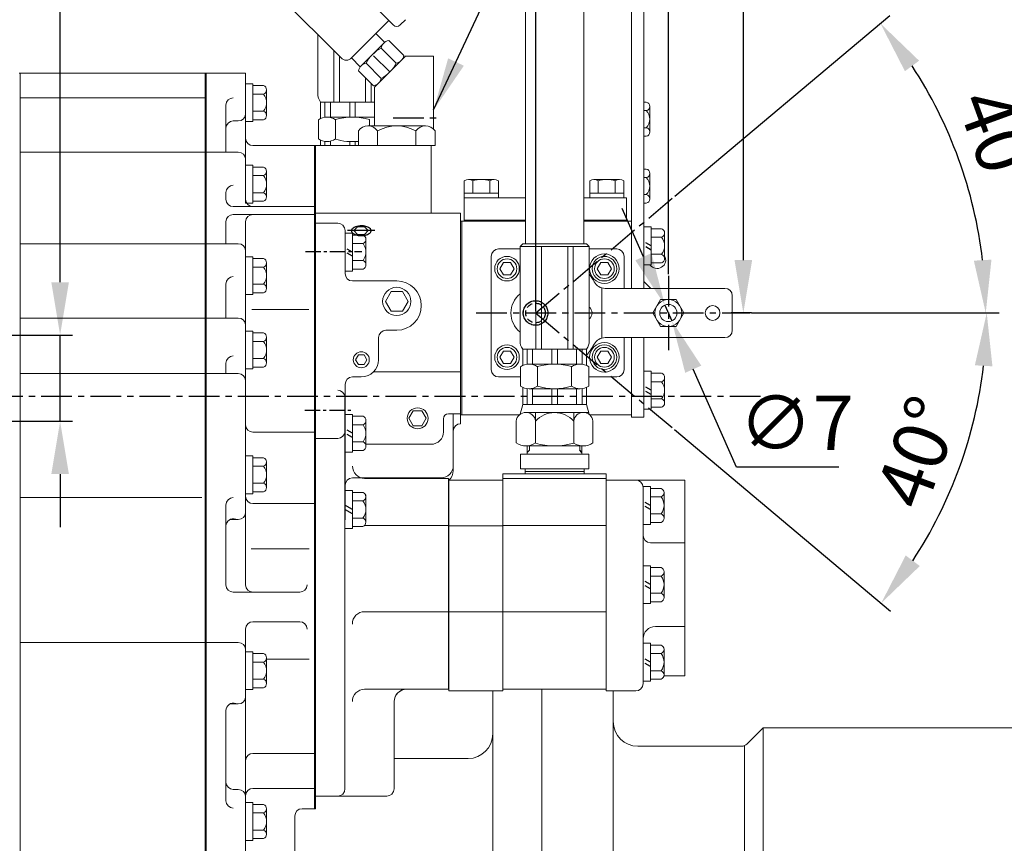
# Model space of a CAD drawing. Extents: x 10192 to 13869, y -137 to 2506.
# Drawn here: x 11944 to 12344, y 880 to 1215 of the extents above; entities that cross this region are included whole.
import ezdxf

# ---------------------------------------------------------------- set-up
doc = ezdxf.new("R2010")
doc.units = 0
doc.header["$LTSCALE"] = 10
doc.header["$MEASUREMENT"] = 0
doc.linetypes.add('CENTER', pattern=[2, 1.25, -0.25, 0.25, -0.25])
doc.linetypes.add('HIDDEN', pattern=[0.375, 0.25, -0.125])
doc.layers.get('0').update_dxf_attribs({"linetype": 'CONTINUOUS', "lineweight": 20})
doc.layers.get('DEFPOINTS').update_dxf_attribs({"linetype": 'CONTINUOUS'})
for name, color, linetype in [('1', 1, 'CENTER'), ('3', 3, 'HIDDEN'), ('4', 4, 'CONTINUOUS'), ('DIM', 6, 'CONTINUOUS')]:
    doc.layers.add(name, color=color, linetype=linetype)
doc.styles.add('GHS', font='romans', dxfattribs={"bigfont": 'ghs'})
doc.dimstyles.new('A1', dxfattribs={"dimtxt": 5, "dimasz": 3.5, "dimexe": 2, "dimexo": 0.7, "dimgap": 2, "dimtad": 1, "dimtoh": 1, "dimdsep": 46, "dimtxsty": 'Standard', "dimcen": 0, "dimclrd": 2, "dimclre": 2, "dimclrt": 6, "dimaunit": 1, "dimadec": 0, "dimazin": 0, "dimtp": 0.02, "dimtfac": 0.65, "dimtdec": 3, "dimtmove": 0, "dimatfit": 3, "dimfxl": 0, "dimtolj": 1, "dimarcsym": 0})

# ---------------------------------------------------------------- blocks, each defined once
blk = doc.blocks.new('*D36')
at = {"layer": 'DEFPOINTS', "color": 0}
for p in [(12153.73, 1323.01), (12207.56, 1110.59), (12153.73, 1095.54)]:
    blk.add_point(p, dxfattribs=at)
at = {"layer": 'DIM', "color": 2, "lineweight": -2}
for p, q in [((12153.73, 1096.24), (12153.73, 1328.01)), ((12207.56, 1111.29), (12207.56, 1328.01)), ((12132.23, 1323.01), (12110.73, 1323.01)), ((12153.73, 1323.01), (12207.56, 1323.01)), ((12229.06, 1323.01), (12307.1, 1323.01))]:
    blk.add_line(p, q, dxfattribs=at)
at = {"layer": 'DIM', "color": 2}
for points in [[(12132.23, 1326.6), (12132.23, 1319.43), (12153.73, 1323.01)], [(12229.06, 1326.6), (12229.06, 1319.43), (12207.56, 1323.01)]]:
    blk.add_solid(points, dxfattribs=at)
at = {"layer": 'DIM', "color": 6, "insert": (12281.77, 1341.01), "char_height": 22, "attachment_point": 5, "style": 'GHS'}
blk.add_mtext('\\A1;54', dxfattribs=at)
blk = doc.blocks.new('*D37')
at = {"layer": 'DEFPOINTS', "color": 0}
for p in [(12194.63, 1255.46), (12238.06, 1095.46), (12242.03, 1095.46)]:
    blk.add_point(p, dxfattribs=at)
at = {"layer": 'DIM', "color": 2, "lineweight": -2}
for p, q in [((12238.06, 1255.46), (12238.06, 1276.96)), ((12238.06, 1276.96), (12298.49, 1276.96)), ((12195.33, 1255.46), (12243.06, 1255.46)), ((12238.06, 1116.96), (12238.06, 1233.96)), ((12241.33, 1095.46), (12233.06, 1095.46))]:
    blk.add_line(p, q, dxfattribs=at)
at = {"layer": 'DIM', "color": 2}
for points in [[(12234.47, 1233.96), (12241.64, 1233.96), (12238.06, 1255.46)], [(12234.47, 1116.96), (12241.64, 1116.96), (12238.06, 1095.46)]]:
    blk.add_solid(points, dxfattribs=at)
at = {"layer": 'DIM', "color": 6, "insert": (12271.77, 1294.96), "char_height": 22, "attachment_point": 5, "style": 'GHS'}
blk.add_mtext('\\A1;160', dxfattribs=at)
blk = doc.blocks.new('*D38')
at = {"layer": 'DEFPOINTS', "color": 0}
for p in [(11931.56, 1086.46), (11925.49, 1051.46), (11960.22, 1051.46)]:
    blk.add_point(p, dxfattribs=at)
at = {"layer": 'DIM', "color": 2, "lineweight": -2}
for p, q in [((11960.22, 1107.96), (11960.22, 1271.46)), ((11960.22, 1271.46), (12062.14, 1271.46)), ((11932.26, 1086.46), (11965.22, 1086.46)), ((11960.22, 1051.46), (11960.22, 1086.46)), ((11926.19, 1051.46), (11965.22, 1051.46)), ((11960.22, 1029.96), (11960.22, 1008.46))]:
    blk.add_line(p, q, dxfattribs=at)
at = {"layer": 'DIM', "color": 2}
for points in [[(11956.64, 1107.96), (11963.81, 1107.96), (11960.22, 1086.46)], [(11956.64, 1029.96), (11963.81, 1029.96), (11960.22, 1051.46)]]:
    blk.add_solid(points, dxfattribs=at)
at = {"layer": 'DIM', "color": 6, "insert": (12014.68, 1289.46), "char_height": 22, "attachment_point": 5, "style": 'GHS'}
blk.add_mtext('\\A1;35{\\H17.6;±0.1}', dxfattribs=at)
blk = doc.blocks.new('B7')
for p, q in [((-4.41, 5.93), (-4.41, -9.47)), ((-4.41, 5.93), (-1.41, 5.93)), ((-1.41, 5.93), (-1.41, -9.47)), ((2.88, 5.16), (-1.41, 5.16)), ((2.88, 1.69), (-1.41, 1.69)), ((4.09, -6.97), (4.09, 3.43)), ((2.88, -5.23), (-1.41, -5.23)), ((-4.41, -9.47), (-1.41, -9.47)), ((2.88, -8.7), (-1.41, -8.7))]:
    blk.add_line(p, q)
for centre, radius, start, end in [((2.25, 3.43), 1.84, 290.1015, 69.8985), ((-1.47, -1.77), 5.56, 321.4767, 38.5233), ((2.25, -6.97), 1.84, 290.1015, 69.8985)]:
    blk.add_arc(centre, radius, start, end)
at = {"layer": '3'}
for p, q in [((-1.41, -1.77), (-4.41, -0.04)), ((-1.41, -3.5), (-4.41, -1.77))]:
    blk.add_line(p, q, dxfattribs=at)
blk = doc.blocks.new('*D84')
at = {"layer": 'DEFPOINTS', "color": 0}
for p in [(12206.14, 1098.66), (12208.98, 1092.26)]:
    blk.add_point(p, dxfattribs=at)
at = {"layer": 'DIM', "color": 2, "lineweight": -2}
for p, q in [((12197.43, 1118.31), (12188.73, 1137.97)), ((12206.14, 1098.66), (12208.98, 1092.26)), ((12235.3, 1032.83), (12217.69, 1072.6)), ((12276.88, 1032.83), (12235.3, 1032.83))]:
    blk.add_line(p, q, dxfattribs=at)
at = {"layer": 'DIM', "color": 2}
for points in [[(12200.71, 1119.77), (12194.16, 1116.86), (12206.14, 1098.66)], [(12220.96, 1074.05), (12214.41, 1071.15), (12208.98, 1092.26)]]:
    blk.add_solid(points, dxfattribs=at)
at = {"layer": 'DIM', "color": 6, "insert": (12259.59, 1050.83), "char_height": 22, "attachment_point": 5, "style": 'GHS'}
blk.add_mtext('\\A1;∅7', dxfattribs=at)
blk = doc.blocks.new('*D88')
at = {"layer": 'DEFPOINTS', "color": 0}
for p in [(12209.61, 1142.42), (12331.71, 1137.66), (12129.42, 1095.46), (12153.63, 1095.46), (12240.71, 1095.46)]:
    blk.add_point(p, dxfattribs=at)
at = {"layer": 'DIM', "color": 2, "lineweight": -2}
for p, q in [((12210.14, 1142.87), (12297.66, 1216.31)), ((12241.41, 1095.46), (12341.64, 1095.46))]:
    blk.add_line(p, q, dxfattribs=at)
blk.add_arc((12153.63, 1095.46), 183.01, 6.735, 33.265, dxfattribs=at)
at = {"layer": 'DIM', "color": 2}
for points in [[(12303.78, 1193.7), (12309.53, 1197.98), (12293.83, 1213.09)], [(12338.96, 1117.13), (12331.8, 1116.71), (12336.64, 1095.46)]]:
    blk.add_solid(points, dxfattribs=at)
at = {"layer": 'DIM', "color": 6, "insert": (12342.52, 1164.2), "char_height": 22, "attachment_point": 5, "rotation": 290, "style": 'GHS'}
blk.add_mtext('\\A1;40°', dxfattribs=at)
blk = doc.blocks.new('*D89')
at = {"layer": 'DEFPOINTS', "color": 0}
for p in [(12129.42, 1095.46), (12153.58, 1095.46), (12240.71, 1095.46), (12209.56, 1048.49), (12317.53, 1013.12)]:
    blk.add_point(p, dxfattribs=at)
at = {"layer": 'DIM', "color": 2, "lineweight": -2}
for p, q in [((12241.41, 1095.46), (12342.04, 1095.46)), ((12210.09, 1048.04), (12297.95, 974.32))]:
    blk.add_line(p, q, dxfattribs=at)
blk.add_arc((12153.58, 1095.46), 183.46, 326.7184, 353.2816, dxfattribs=at)
at = {"layer": 'DIM', "color": 2}
for points in [[(12332.21, 1074.2), (12339.36, 1073.78), (12337.04, 1095.46)], [(12309.83, 992.64), (12304.08, 996.92), (12294.12, 977.53)]]:
    blk.add_solid(points, dxfattribs=at)
at = {"layer": 'DIM', "color": 6, "insert": (12309.07, 1038.87), "char_height": 22, "attachment_point": 5, "rotation": 70, "style": 'GHS'}
blk.add_mtext('\\A1;40°', dxfattribs=at)

msp = doc.modelspace()

# ---------------------------------------------------------------- linework, layer by layer
for p, q in [((12192.56037, 1105.45607), (12192.56037, 1275.45607)), ((12197.56037, 1105.45607), (12197.56037, 1275.45607)), ((12047.63291, 1260.59452), (12095.71617, 1212.51126)), ((12034.19788, 1239.38131), (12074.50297, 1199.07623)), ((12149.41037, 1123.5376), (12149.41037, 1236.26075)), ((12173.21037, 1123.5376), (12173.21037, 1236.26075)), ((12078.74561, 1199.07623), (12093.9484, 1214.27902)), ((12100.66592, 1214.63258), (12098.5446, 1212.51126)), ((12065.04912, 1183.88611), (12065.04912, 1208.53008)), ((12088.6451, 1208.97572), (12092.18064, 1205.44019)), ((12099.94429, 1200.02449), (12093.8412, 1206.12758)), ((12071.53343, 1181.18706), (12071.53343, 1202.04577)), ((12082.6381, 1195.89765), (12091.82368, 1205.08323)), ((12096.92189, 1196.92316), (12090.77934, 1203.06572)), ((12073.78323, 1181.18706), (12073.78323, 1199.79597)), ((12078.74561, 1199.07623), (12082.28114, 1195.54069)), ((12094.28065, 1193.39807), (12087.66114, 1200.01758)), ((12088.11037, 1187.19826), (12100.66817, 1199.75607)), ((12089.66656, 1188.78397), (12098.89475, 1198.01217)), ((12112.11037, 1199.75607), (12100.66817, 1199.75607)), ((12087.72115, 1187.75273), (12081.59375, 1193.88013)), ((12090.80843, 1190.78917), (12084.62058, 1196.97702)), ((11943.56037, 1192.95607), (12035.66037, 1192.95607)), ((11944.01037, 1192.95607), (11944.01037, 614.97767)), ((11944.01037, 1192.95607), (11944.01037, 613.40607)), ((12019.21037, 703.22064), (12019.21037, 1192.95607)), ((12019.66037, 787.39252), (12019.66037, 1192.95607)), ((12035.66037, 1141.69099), (12035.66037, 1192.95607)), ((12084.43751, 1181.18706), (12084.43751, 1191.03637)), ((12035.66037, 1188.60607), (12035.66037, 1173.20607)), ((12035.66037, 1188.60607), (12038.66037, 1188.60607)), ((12038.66037, 1188.60607), (12038.66037, 1173.20607)), ((12042.94986, 1187.83427), (12038.66037, 1187.83427)), ((12044.16037, 1175.70992), (12044.16037, 1186.10222)), ((12086.68731, 1181.18706), (12086.68731, 1188.78657)), ((12019.21037, 1182.90419), (11944.01037, 1182.90419)), ((12042.94986, 1184.37017), (12038.66037, 1184.37017)), ((12088.11037, 1181.18706), (12066.17402, 1181.18706)), ((12066.17402, 1174.51104), (12066.17402, 1181.18706)), ((12067.89139, 1175.01973), (12067.89139, 1181.18706)), ((12070.14119, 1175.07689), (12070.14119, 1181.18706)), ((12077.98547, 1175.07689), (12077.98547, 1181.18706)), ((12080.23527, 1175.07689), (12080.23527, 1181.18706)), ((12088.07955, 1175.07689), (12088.07955, 1181.18706)), ((12027.66037, 1160.80607), (12027.66037, 1179.90419)), ((12042.94986, 1177.44197), (12038.66037, 1177.44197)), ((12198.61205, 1181.13427), (12197.56037, 1181.13427)), ((12198.61205, 1177.67017), (12197.56037, 1177.67017)), ((12200.06037, 1179.40222), (12200.06037, 1169.00992)), ((12032.66037, 1173.50115), (12030.66037, 1173.50115)), ((12035.66037, 1173.20607), (12038.66037, 1173.20607)), ((12042.94986, 1173.97787), (12038.66037, 1173.97787)), ((12065.25346, 1166.17759), (12065.25346, 1173.97583)), ((12088.11037, 1175.07689), (12068.71769, 1175.07689)), ((12088.11037, 1175.07689), (12068.71769, 1175.07689)), ((12072.18191, 1166.09832), (12072.18191, 1174.05511)), ((12086.03882, 1173.97583), (12086.03882, 1174.05511)), ((12086.03882, 1173.97583), (12086.03882, 1171.45607)), ((12081.52191, 1163.45607), (12081.52191, 1169.45607)), ((12108.80171, 1171.45607), (12085.41902, 1171.45607)), ((12089.31614, 1163.56818), (12089.31614, 1169.45607)), ((12104.9046, 1163.59114), (12104.9046, 1169.45607)), ((12112.69882, 1163.45607), (12112.69882, 1169.45607)), ((12198.61205, 1170.74197), (12197.56037, 1170.74197)), ((12066.17402, 1165.64238), (12066.17402, 1163.45607)), ((12198.61205, 1167.27787), (12197.56037, 1167.27787)), ((12064.11037, 1163.45607), (12038.66037, 1163.45607)), ((12063.66037, 893.99252), (12063.66037, 1163.45607)), ((12111.11037, 1163.45607), (12064.11037, 1163.45607)), ((12064.11037, 1163.45607), (12064.11037, 1011.42805)), ((12067.89139, 1165.1337), (12067.89139, 1163.45607)), ((12070.14119, 1165.07653), (12070.14119, 1163.45607)), ((12077.98547, 1165.07653), (12077.98547, 1163.45607)), ((12080.23527, 1163.45607), (12080.23527, 1165.07653)), ((12112.69882, 1163.45607), (12081.52191, 1163.45607)), ((12111.11037, 1163.45607), (12111.11037, 1135.95607)), ((12032.66037, 1160.80607), (11944.01037, 1160.80607)), ((12035.66037, 1155.50607), (12035.66037, 1140.10607)), ((12035.66037, 1155.50607), (12038.66037, 1155.50607)), ((12038.66037, 1155.50607), (12038.66037, 1140.10607)), ((12042.94986, 1154.73427), (12038.66037, 1154.73427)), ((12198.61205, 1153.93427), (12197.56037, 1153.93427)), ((12042.94986, 1151.27017), (12038.66037, 1151.27017)), ((12044.16037, 1142.60992), (12044.16037, 1153.00222)), ((12198.61205, 1150.47017), (12197.56037, 1150.47017)), ((12200.06037, 1152.20222), (12200.06037, 1141.80992)), ((12027.66037, 1141.69099), (12027.66037, 1144.3884)), ((12042.94986, 1144.34197), (12038.66037, 1144.34197)), ((12124.51037, 1142.20567), (12124.51037, 1132.75567)), ((12190.51037, 1142.20567), (12190.51037, 1132.75567)), ((12198.61205, 1143.54197), (12197.56037, 1143.54197)), ((12063.66037, 1138.69099), (12030.66037, 1138.69099)), ((12035.66037, 1140.10607), (12038.66037, 1140.10607)), ((12042.94986, 1140.87787), (12038.66037, 1140.87787)), ((12198.61205, 1140.07787), (12197.56037, 1140.07787)), ((12063.66037, 1135.48823), (12030.66037, 1135.48823)), ((12123.11037, 1135.95607), (12064.11037, 1135.95607)), ((12123.11037, 1135.95607), (12123.11037, 1050.45607)), ((12027.66037, 1123.60607), (12027.66037, 1132.48823)), ((12035.66037, 984.99252), (12035.66037, 1132.48823)), ((12073.11037, 1131.95607), (12064.11037, 1131.95607)), ((12081.11232, 1130.39828), (12079.6551, 1128.93936)), ((12081.11232, 1130.39828), (12084.06001, 1130.39828)), ((12084.06001, 1130.39828), (12085.51723, 1128.93936)), ((12123.56037, 1132.75567), (12123.11037, 1132.75567)), ((12149.41037, 1132.75567), (12124.51037, 1132.75567)), ((12190.51037, 1132.75567), (12173.21037, 1132.75567)), ((12076.11037, 1128.95607), (12076.11037, 1111.45607)), ((12079.6551, 1128.93936), (12081.20409, 1127.39218)), ((12081.20409, 1127.39218), (12083.96825, 1127.39218)), ((12085.51723, 1128.93936), (12083.96825, 1127.39218)), ((12032.66037, 1123.60607), (11944.01037, 1123.60607)), ((12138.56037, 1121.45607), (12147.24912, 1121.45607)), ((12148.37402, 1123.5376), (12147.24912, 1122.4127)), ((12147.24912, 1083.49044), (12147.24912, 1122.4127)), ((12175.37162, 1122.4127), (12147.24912, 1122.4127)), ((12174.24672, 1123.5376), (12148.37402, 1123.5376)), ((12153.73343, 1080.7914), (12153.73343, 1122.4127)), ((12155.98323, 1080.7914), (12155.98323, 1122.4127)), ((12166.63751, 1080.7914), (12166.63751, 1122.4127)), ((12168.88731, 1080.7914), (12168.88731, 1122.4127)), ((12175.37162, 1122.4127), (12174.24672, 1123.5376)), ((12175.37162, 1083.49044), (12175.37162, 1122.4127)), ((12175.37162, 1121.45607), (12186.51037, 1121.45607)), ((12035.66037, 1118.30607), (12035.66037, 1102.90607)), ((12035.66037, 1118.30607), (12038.66037, 1118.30607)), ((12038.66037, 1118.30607), (12038.66037, 1102.90607)), ((12042.94986, 1117.53427), (12038.66037, 1117.53427)), ((12135.56037, 1118.45607), (12135.56037, 1072.45607)), ((12189.56037, 1118.45607), (12189.56037, 1105.45607)), ((12042.94986, 1114.07017), (12038.66037, 1114.07017)), ((12044.16037, 1105.40992), (12044.16037, 1115.80222)), ((12027.66037, 1093.40607), (12027.66037, 1107.21567)), ((12042.94986, 1107.14197), (12038.66037, 1107.14197)), ((12097.11037, 1108.45607), (12079.11037, 1108.45607)), ((12180.56037, 1085.29299), (12180.56037, 1105.61915)), ((12035.66037, 1102.90607), (12038.66037, 1102.90607)), ((12042.94986, 1103.67787), (12038.66037, 1103.67787)), ((12032.66037, 1093.40607), (11944.01037, 1093.40607)), ((12061.34858, 1096.83867), (12038.12134, 1096.83867)), ((12035.66037, 1088.10607), (12035.66037, 1072.70607)), ((12035.66037, 1088.10607), (12038.66037, 1088.10607)), ((12038.66037, 1088.10607), (12038.66037, 1072.70607)), ((12042.94986, 1087.33427), (12038.66037, 1087.33427)), ((12044.16037, 1075.20992), (12044.16037, 1085.60222)), ((12089.71037, 1076.45607), (12089.71037, 1085.45607)), ((12097.11037, 1088.45607), (12092.71037, 1088.45607)), ((12189.56037, 1085.45607), (12189.56037, 1072.45607)), ((12192.56037, 1053.05607), (12192.56037, 1085.45607)), ((12197.56037, 1053.05607), (12197.56037, 1085.45607)), ((12042.94986, 1083.87017), (12038.66037, 1083.87017)), ((12174.24672, 1080.7914), (12148.37402, 1080.7914)), ((12148.37402, 1074.11538), (12148.37402, 1080.7914)), ((12150.09139, 1074.62406), (12150.09139, 1080.7914)), ((12152.34119, 1074.68122), (12152.34119, 1080.7914)), ((12160.18547, 1074.68122), (12160.18547, 1080.7914)), ((12162.43527, 1074.68122), (12162.43527, 1080.7914)), ((12170.27955, 1074.68122), (12170.27955, 1080.7914)), ((12172.52935, 1074.62406), (12172.52935, 1080.7914)), ((12174.24672, 1074.11538), (12174.24672, 1080.7914)), ((12027.66037, 1070.80607), (12027.66037, 1074.99545)), ((12042.94986, 1076.94197), (12038.66037, 1076.94197)), ((12042.94986, 1073.47787), (12038.66037, 1073.47787)), ((12147.45346, 1065.78192), (12147.45346, 1073.58016)), ((12171.70305, 1074.68122), (12150.91769, 1074.68122)), ((12171.70305, 1074.68122), (12150.91769, 1074.68122)), ((12154.38191, 1065.70265), (12154.38191, 1073.65944)), ((12168.23882, 1073.58016), (12168.23882, 1073.65944)), ((12168.23882, 1073.58016), (12168.23882, 1065.70265)), ((12175.16727, 1065.78192), (12175.16727, 1073.58016)), ((12032.66037, 1070.80607), (11944.01037, 1070.80607)), ((12035.66037, 1072.70607), (12038.66037, 1072.70607)), ((12082.71037, 1069.45607), (12079.11037, 1069.45607)), ((12123.11037, 1071.60021), (12087.75225, 1071.60021)), ((12138.56037, 1069.45607), (12147.35346, 1069.45607)), ((12175.16727, 1069.45607), (12186.51037, 1069.45607)), ((12076.11037, 1066.45607), (12076.11037, 1061.0604)), ((12148.37402, 1065.24671), (12148.37402, 1058.2934)), ((12174.24672, 1065.24671), (12174.24672, 1058.2934)), ((12150.09139, 1064.73803), (12150.09139, 1058.2934)), ((12171.70305, 1064.68086), (12150.91769, 1064.68086)), ((12152.34119, 1064.68086), (12152.34119, 1058.2934)), ((12160.18547, 1064.68086), (12160.18547, 1058.2934)), ((12162.43527, 1058.2934), (12162.43527, 1064.68086)), ((12170.27955, 1064.68086), (12170.27955, 1058.2934)), ((12172.52935, 1064.73803), (12172.52935, 1058.2934)), ((12076.06037, 1061.0604), (12076.06037, 902.1034)), ((12076.11037, 1061.0604), (12076.11037, 1011.42892)), ((12148.37402, 1058.2934), (12147.30915, 1054.31927)), ((12174.24672, 1058.2934), (12148.37402, 1058.2934)), ((12174.24672, 1058.2934), (12175.31158, 1054.31927)), ((12123.11037, 1054.45607), (12118.11037, 1054.45607)), ((12120.11037, 1054.45607), (12120.11037, 1031.38487)), ((12123.56037, 1054.05607), (12123.11037, 1054.05607)), ((12175.10939, 1055.07386), (12149.62006, 1055.07386)), ((12153.51683, 1055.07386), (12153.51683, 1042.56926)), ((12169.1039, 1055.07386), (12169.1039, 1042.56926)), ((12192.56037, 1053.05607), (12197.56037, 1053.05607)), ((12116.11037, 1052.45607), (12116.11037, 1047.10507)), ((12145.7233, 1051.544), (12145.7233, 1042.65843)), ((12176.89744, 1051.544), (12176.89744, 1042.65843)), ((12063.66037, 1046.99252), (12038.66037, 1046.99252)), ((12073.11037, 1044.45607), (12064.11037, 1044.45607)), ((12084.45505, 1042.10507), (12111.11037, 1042.10507)), ((12173.00067, 1041.4199), (12149.62006, 1041.4199)), ((12150.21037, 1038.0604), (12150.21037, 1041.4199)), ((12172.41037, 1038.0604), (12172.41037, 1041.4199)), ((12035.66037, 1037.40607), (12035.66037, 1022.00607)), ((12035.66037, 1037.40607), (12038.66037, 1037.40607)), ((12038.66037, 1037.40607), (12038.66037, 1022.00607)), ((12147.45396, 1038.0604), (12175.16677, 1038.0604)), ((12147.45396, 1032.0604), (12147.45396, 1038.0604)), ((12175.16677, 1032.0604), (12175.16677, 1038.0604)), ((12042.94986, 1036.63427), (12038.66037, 1036.63427)), ((12042.94986, 1033.17017), (12038.66037, 1033.17017)), ((12044.16037, 1024.50992), (12044.16037, 1034.90222)), ((12140.31037, 1030.0604), (12140.31037, 942.5604)), ((12175.16677, 1032.0604), (12147.45396, 1032.0604)), ((12149.31037, 1031.0604), (12149.31037, 1032.0604)), ((12173.31037, 1031.0604), (12149.31037, 1031.0604)), ((12149.31037, 1031.0604), (12149.31037, 1030.0604)), ((12149.31037, 1031.0604), (12149.31037, 1030.0604)), ((12149.31037, 1030.0604), (12173.31037, 1030.0604)), ((12173.31037, 1031.0604), (12173.31037, 1032.0604)), ((12173.31037, 1031.0604), (12173.31037, 1030.0604)), ((12182.31037, 1030.0604), (12182.31037, 942.5604)), ((12042.94986, 1026.24197), (12038.66037, 1026.24197)), ((12115.11037, 1028.45607), (12079.11037, 1028.45607)), ((12118.06037, 1028.2604), (12084.06037, 1028.2604)), ((12118.11037, 1028.2604), (12084.11037, 1028.2604)), ((12118.11037, 1028.2604), (12084.11037, 1028.2604)), ((12118.11037, 1028.2604), (12118.11037, 942.5604)), ((12118.31037, 1027.5604), (12118.11037, 1027.5604)), ((12118.11037, 942.5604), (12118.11037, 1027.5604)), ((12118.31037, 1027.5604), (12118.11037, 1027.5604)), ((12118.31037, 941.8604), (12118.31037, 1027.5604)), ((12140.31037, 1027.5604), (12118.31037, 1027.5604)), ((12182.31037, 1028.2604), (12140.31037, 1028.2604)), ((12140.31037, 941.8604), (12140.31037, 1027.5604)), ((12182.31037, 941.8604), (12182.31037, 1027.5604)), ((12182.31037, 1027.5604), (12214.31037, 1027.5604)), ((12214.31037, 948.0604), (12214.31037, 1027.5604)), ((12035.66037, 1022.00607), (12038.66037, 1022.00607)), ((12042.94986, 1022.77787), (12038.66037, 1022.77787)), ((12076.11037, 1023.3004), (12076.11037, 1011.42892)), ((12076.11037, 1023.3004), (12079.11037, 1023.3004)), ((12079.06037, 1023.3004), (12079.06037, 1007.9004)), ((12083.34986, 1022.5286), (12079.06037, 1022.5286)), ((12079.11037, 1023.3004), (12079.11037, 1011.42892)), ((12079.11037, 1023.3004), (12079.11037, 1011.42892)), ((12083.39986, 1022.5286), (12079.11037, 1022.5286)), ((12083.39986, 1022.5286), (12079.11037, 1022.5286)), ((12197.31037, 1004.3704), (12197.31037, 1024.5604)), ((12017.81797, 1020.42595), (11944.01037, 1020.42595)), ((12027.66037, 984.99252), (12027.66037, 1017.42595)), ((12063.66037, 1017.98943), (12038.66037, 1017.98943)), ((12079.11037, 1015.6004), (12076.11037, 1017.33245)), ((12079.11037, 1015.6004), (12076.11037, 1017.33245)), ((12083.34986, 1019.0645), (12079.06037, 1019.0645)), ((12083.39986, 1019.0645), (12079.11037, 1019.0645)), ((12083.39986, 1019.0645), (12079.11037, 1019.0645)), ((12084.56037, 1010.40425), (12084.56037, 1020.79655)), ((12084.61037, 1011.42892), (12084.61037, 1020.79655)), ((12084.61037, 1011.42892), (12084.61037, 1020.79655)), ((12079.11037, 1013.86835), (12076.11037, 1015.6004)), ((12079.11037, 1013.86835), (12076.11037, 1015.6004)), ((12032.66037, 1011.51398), (12029.26712, 1011.51398)), ((12064.11037, 893.99252), (12064.11037, 1011.42805)), ((12083.34986, 1012.1363), (12079.06037, 1012.1363)), ((12083.39986, 1012.1363), (12079.11037, 1012.1363)), ((12083.39986, 1012.1363), (12079.11037, 1012.1363)), ((12118.06037, 1009.0604), (12084.06037, 1009.0604)), ((12140.21037, 1009.0254), (12118.11037, 1009.0254)), ((12182.31037, 1009.0954), (12140.31037, 1009.0954)), ((12076.06037, 1007.9004), (12079.06037, 1007.9004)), ((12083.34986, 1008.6722), (12079.06037, 1008.6722)), ((12197.31037, 944.8604), (12197.31037, 1005.0604)), ((12214.31037, 1002.0604), (12200.31037, 1002.0604)), ((12061.49762, 999.67663), (12037.9733, 999.67663)), ((12057.66037, 981.99252), (12030.66037, 981.99252)), ((12118.06037, 974.06845), (12084.06037, 974.06845)), ((12118.11037, 974.06845), (12094.73412, 974.06845)), ((12140.21037, 974.06872), (12118.11037, 974.06872)), ((12182.31037, 974.06872), (12140.31037, 974.06872)), ((12057.66037, 969.99252), (12038.66037, 969.99252)), ((12035.66037, 846.00607), (12035.66037, 966.99252)), ((12214.31037, 968.0604), (12202.31037, 968.0604)), ((12032.66037, 961.56113), (11944.01037, 961.56113)), ((12035.66037, 957.80607), (12035.66037, 942.40607)), ((12035.66037, 957.80607), (12038.66037, 957.80607)), ((12038.66037, 957.80607), (12038.66037, 942.40607)), ((12042.94986, 957.03427), (12038.66037, 957.03427)), ((12042.94986, 953.57017), (12038.66037, 953.57017)), ((12044.16037, 944.90992), (12044.16037, 955.30222)), ((12061.49762, 954.84465), (12044.16037, 954.84465)), ((12042.94986, 946.64197), (12038.66037, 946.64197)), ((12197.31037, 944.8604), (12197.31037, 945.0604)), ((12214.31037, 948.0604), (12205.78517, 948.0604)), ((12035.66037, 942.40607), (12038.66037, 942.40607)), ((12042.94986, 943.17787), (12038.66037, 943.17787)), ((12118.11037, 942.5604), (12118.31037, 942.5604)), ((12140.31037, 941.8604), (12118.31037, 941.8604)), ((12140.31037, 942.5604), (12182.31037, 942.5604)), ((12156.16037, 706.40607), (12156.16037, 942.5604)), ((12182.31037, 941.8604), (12194.31037, 941.8604)), ((12096.06037, 937.5604), (12096.06037, 902.1034)), ((12096.11037, 937.5604), (12096.11037, 907.84166)), ((12027.66037, 897.27084), (12027.66037, 933.90967)), ((12032.66037, 936.56652), (12029.26712, 936.56652)), ((12246.16037, 926.90607), (12246.16037, 741.90607)), ((12238.56578, 919.63443), (12238.56578, 749.17771)), ((12063.66037, 916.49022), (12038.66037, 916.49022)), ((12032.66037, 901.82038), (12030.66037, 901.82038)), ((12063.66037, 902.27252), (12038.66037, 902.27252)), ((12035.66037, 896.50607), (12035.66037, 881.10607)), ((12035.66037, 896.50607), (12038.66037, 896.50607)), ((12038.66037, 896.50607), (12038.66037, 881.10607)), ((12042.94986, 895.73427), (12038.66037, 895.73427)), ((12044.16037, 883.60992), (12044.16037, 894.00222)), ((12064.11037, 893.99252), (12058.66037, 893.99252)), ((12042.94986, 892.27017), (12038.66037, 892.27017)), ((12055.66037, 852.41531), (12055.66037, 890.99252)), ((12042.94986, 885.34197), (12038.66037, 885.34197)), ((12035.66037, 881.10607), (12038.66037, 881.10607)), ((12042.94986, 881.87787), (12038.66037, 881.87787))]:
    msp.add_line(p, q)
at = {"ltscale": 2}
for p, q in [((12112.11037, 1199.75607), (12112.11442, 1170.12848)), ((12088.11037, 1187.19826), (12088.11037, 1171.45607))]:
    msp.add_line(p, q, dxfattribs=at)
at = {"ltscale": 15}
for p, q in [((12192.56037, 1185.20567), (12192.56037, 1133.20567)), ((12124.58216, 1149.15516), (12124.58216, 1142.20567)), ((12136.70652, 1149.70567), (12126.31421, 1149.70567)), ((12128.04627, 1149.15516), (12128.04627, 1144.20567)), ((12134.97447, 1149.19479), (12134.97447, 1144.20567)), ((12138.43857, 1149.15516), (12138.43857, 1142.20567)), ((12175.58216, 1149.15516), (12175.58216, 1142.20567)), ((12187.70652, 1149.70567), (12177.31421, 1149.70567)), ((12179.04627, 1149.15516), (12179.04627, 1144.20567)), ((12185.97447, 1149.19479), (12185.97447, 1144.20567)), ((12189.43857, 1149.15516), (12189.43857, 1142.20567)), ((12149.41037, 1142.20567), (12124.51037, 1142.20567)), ((12138.43857, 1144.20567), (12124.58216, 1144.20567)), ((12190.51037, 1142.20567), (12173.21037, 1142.20567)), ((12189.43857, 1144.20567), (12175.58216, 1144.20567)), ((12149.41037, 1133.20567), (12124.51037, 1133.20567)), ((12190.51037, 1133.20567), (12173.21037, 1133.20567)), ((12149.41037, 1132.75567), (12123.56037, 1132.75567)), ((12123.56037, 1132.75567), (12123.56037, 1054.05607)), ((12192.56037, 1132.75567), (12173.21037, 1132.75567)), ((12192.56037, 1132.75567), (12192.56037, 1105.45607)), ((12139.07362, 1113.45607), (12140.51699, 1115.95607)), ((12139.07362, 1113.45607), (12140.51699, 1110.95607)), ((12143.40374, 1115.95607), (12140.51699, 1115.95607)), ((12143.40374, 1115.95607), (12144.84712, 1113.45607)), ((12143.40374, 1110.95607), (12144.84712, 1113.45607)), ((12178.67362, 1113.45607), (12180.11699, 1115.95607)), ((12178.67362, 1113.45607), (12180.11699, 1110.95607)), ((12183.00374, 1115.95607), (12180.11699, 1115.95607)), ((12183.00374, 1115.95607), (12184.44712, 1113.45607)), ((12183.00374, 1110.95607), (12184.44712, 1113.45607)), ((12143.40374, 1110.95607), (12140.51699, 1110.95607)), ((12183.00374, 1110.95607), (12180.11699, 1110.95607)), ((12181.82695, 1105.45607), (12230.56037, 1105.45607)), ((12197.56037, 1108.31393), (12200.41823, 1105.45607)), ((12233.56037, 1088.45607), (12233.56037, 1102.45607)), ((12201.20951, 1095.45607), (12204.38494, 1100.95607)), ((12204.38494, 1100.95607), (12210.73579, 1100.95607)), ((12213.91122, 1095.45607), (12210.73579, 1100.95607)), ((12204.38494, 1089.95607), (12201.20951, 1095.45607)), ((12210.73579, 1089.95607), (12213.91122, 1095.45607)), ((12204.38494, 1089.95607), (12210.73579, 1089.95607)), ((12181.82695, 1085.45607), (12230.56037, 1085.45607)), ((12192.56037, 1085.45607), (12192.56037, 1054.05607)), ((12139.07362, 1077.45607), (12140.51699, 1079.95607)), ((12139.07362, 1077.45607), (12140.51699, 1074.95607)), ((12143.40374, 1079.95607), (12140.51699, 1079.95607)), ((12143.40374, 1079.95607), (12144.84712, 1077.45607)), ((12143.40374, 1074.95607), (12144.84712, 1077.45607)), ((12178.67362, 1077.45607), (12180.11699, 1079.95607)), ((12178.67362, 1077.45607), (12180.11699, 1074.95607)), ((12183.00374, 1079.95607), (12180.11699, 1079.95607)), ((12183.00374, 1079.95607), (12184.44712, 1077.45607)), ((12183.00374, 1074.95607), (12184.44712, 1077.45607)), ((12143.40374, 1074.95607), (12140.51699, 1074.95607)), ((12183.00374, 1074.95607), (12180.11699, 1074.95607)), ((12123.56037, 1054.05607), (12146.8866, 1054.05607)), ((12175.53413, 1054.05607), (12192.51037, 1054.05607))]:
    msp.add_line(p, q, dxfattribs=at)
at = {"ltscale": 0.5}
msp.add_line((12123.11037, 1054.45607), (12118.10481, 1054.45607), dxfattribs=at)
at = {"color": 4}
for p, q in [((12151.07037, 1041.37995), (12151.07037, 1039.67652)), ((12171.55037, 1041.37995), (12171.55037, 1039.67652))]:
    msp.add_line(p, q, dxfattribs=at)
at = {"linetype": 'Continuous'}
msp.add_line((12182.31037, 1030.0604), (12140.31037, 1030.0604), dxfattribs=at)
at = {"color": 7, "linetype": 'Continuous', "ltscale": 0.5}
for p, q in [((12084.06037, 942.5604), (12118.06037, 942.5604)), ((12064.11037, 899.1034), (12093.06037, 899.1034))]:
    msp.add_line(p, q, dxfattribs=at)
at = {"linetype": 'Continuous', "ltscale": 0.5}
msp.add_line((12088.27964, 942.5604), (12118.11037, 942.5604), dxfattribs=at)
at = {"color": 7}
for p, q in [((12136.16037, 941.8604), (12136.16037, 834.40607)), ((12185.16037, 706.40607), (12185.16037, 941.8604)), ((12246.16037, 926.90607), (12239.53905, 920.28475)), ((12246.16037, 926.90607), (12355.16037, 926.90607)), ((12195.16037, 919.40607), (12237.41773, 919.40607)), ((12096.11037, 914.40607), (12126.16037, 914.40607))]:
    msp.add_line(p, q, dxfattribs=at)
for points in [[(12094.80097, 1104.15607), (12092.49156, 1100.15607), (12094.80097, 1096.15607), (12099.41977, 1096.15607), (12101.72917, 1100.15607), (12099.41977, 1104.15607)], [(12081.55567, 1078.45607), (12080.40097, 1076.45607), (12081.55567, 1074.45607), (12083.86507, 1074.45607), (12085.01977, 1076.45607), (12083.86507, 1078.45607)], [(12103.82832, 1055.65607), (12102.09627, 1052.65607), (12103.82832, 1049.65607), (12107.29242, 1049.65607), (12109.02447, 1052.65607), (12107.29242, 1055.65607)]]:
    msp.add_lwpolyline(points, close=True)
at = {"ltscale": 15}
for centre, radius in [((12141.96037, 1113.45607), 5), ((12141.96037, 1113.45607), 4), ((12181.56037, 1113.45607), 5), ((12181.56037, 1113.45607), 4), ((12207.56037, 1095.45607), 5.5), ((12207.56037, 1095.45607), 3.5), ((12225.56037, 1095.45607), 3), ((12141.96037, 1077.45607), 5), ((12141.96037, 1077.45607), 4), ((12181.56037, 1077.45607), 5), ((12181.56037, 1077.45607), 4)]:
    msp.add_circle(centre, radius, dxfattribs=at)
for centre, radius in [((12181.56037, 1113.45607), 6), ((12097.11037, 1100.15607), 5.75), ((12181.56037, 1077.45607), 6), ((12082.71037, 1076.45607), 3.25), ((12105.61037, 1052.65607), 4.25)]:
    msp.add_circle(centre, radius)
for centre, radius, start, end in [((12097.13039, 1213.92547), 2, 225, 315), ((12094.47533, 1202.43158), 3.75, 99.7356103, 170.2643897), ((12097.83749, 1189.88384), 15, 118.2213451, 151.7786549), ((12076.62429, 1201.19755), 3, 225, 315), ((12096.24892, 1200.66226), 3.75, 279.6791194, 350.2079381), ((12085.28975, 1193.246), 3.75, 99.7356103, 170.2643897), ((12083.69311, 1203.99418), 15, 298.3173377, 331.874696), ((12087.01491, 1191.43562), 3.75, 280.8554606, 351.3999378), ((12042.31596, 1186.10222), 1.8444, 290.1015433, 69.8984567), ((12030.66037, 1179.90419), 3, 90, 180), ((12038.59852, 1180.90607), 5.56185, 321.4766894, 38.5233106), ((12069.66013, 1184.22394), 4.62337, 175.8096692, 221.0602284), ((12042.31596, 1175.70992), 1.8444, 290.1015433, 69.8984567), ((12198.30052, 1179.40222), 1.75984, 280.1963878, 79.8036122), ((12195.19346, 1174.20607), 4.86691, 314.6212028, 45.3787972), ((12030.66037, 1170.50115), 3, 90, 180), ((12032.66037, 1176.50115), 3, 270, 0), ((12068.71769, 1169.07668), 6.00022, 54.7356103, 125.2643897), ((12079.11037, 1151.07603), 24.00087, 73.2213451, 106.7786549), ((12085.41902, 1166.6592), 4.79687, 35.6661891, 144.3338109), ((12097.11037, 1155.26857), 16.1875, 61.2167972, 118.7832028), ((12108.80171, 1166.6592), 4.79687, 35.6661891, 144.3338109), ((12198.30052, 1169.00992), 1.75984, 280.1963878, 79.8036122), ((12038.66037, 1166.45607), 3, 180, 270), ((12068.71769, 1171.07675), 6.00022, 234.7356103, 305.2643897), ((12079.11037, 1189.0774), 24.00087, 253.0232812, 275.7666573), ((12032.66037, 1157.80607), 3, 0, 90), ((12042.31596, 1153.00222), 1.8444, 290.1015433, 69.8984567), ((12198.30052, 1152.20222), 1.75984, 280.1963878, 79.8036122), ((12038.59852, 1147.80607), 5.56185, 321.4766894, 38.5233106), ((12195.19346, 1147.00607), 4.86691, 314.6212028, 45.3787972), ((12030.66037, 1144.3884), 3, 90, 180), ((12030.66037, 1141.69099), 3, 180, 270), ((12038.66037, 1141.69099), 3, 180, 270), ((12042.31596, 1142.60992), 1.8444, 290.1015433, 69.8984567), ((12198.30052, 1141.80992), 1.75984, 280.1963878, 79.8036122), ((12030.66037, 1132.48823), 3, 90, 180), ((12038.66037, 1132.48823), 3, 90, 180), ((12073.11037, 1128.95607), 3, 0, 90), ((12032.66037, 1120.60607), 3, 0, 90), ((12042.31596, 1115.80222), 1.8444, 290.1015433, 69.8984567), ((12038.59852, 1110.60607), 5.56185, 321.4766894, 38.5233106), ((12030.66037, 1107.21567), 3, 90, 180), ((12079.11037, 1111.45607), 3, 180, 270), ((12042.31596, 1105.40992), 1.8444, 290.1015433, 69.8984567), ((12097.11037, 1098.45607), 10, 270, 90), ((12173.56037, 1095.45607), 3, 307.1389464, 52.8610536), ((12032.66037, 1090.40607), 3, 0, 90), ((12042.31596, 1085.60222), 1.8444, 290.1015433, 69.8984567), ((12092.71037, 1085.45607), 3, 90, 180), ((12038.59852, 1080.40607), 5.56185, 321.4766894, 38.5233106), ((12151.86013, 1083.82827), 4.62337, 175.8096692, 221.0602284), ((12170.7606, 1083.82827), 4.62337, 318.9397716, 4.1903308), ((12030.66037, 1074.99545), 3, 90, 180), ((12042.31596, 1075.20992), 1.8444, 290.1015433, 69.8984567), ((12082.71037, 1076.45607), 7, 270, 0), ((12150.91769, 1068.68101), 6.00022, 54.7356103, 125.2643897), ((12161.31037, 1050.68036), 24.00087, 73.2213451, 106.7786549), ((12171.70305, 1068.68101), 6.00022, 54.7356103, 125.2643897), ((12032.66037, 1067.80607), 3, 0, 90), ((12079.11037, 1066.45607), 3, 90, 180), ((12150.91769, 1070.68108), 6.00022, 234.7356103, 305.2643897), ((12161.31037, 1088.68173), 24.00087, 253.0232812, 286.9767188), ((12171.70305, 1070.68108), 6.00022, 234.7356103, 305.2643897), ((12073.11037, 1061.0604), 3, 0, 90), ((12118.11037, 1052.45607), 2, 90, 180), ((12149.62006, 1051.15802), 3.91584, 5.6566379, 174.3433621), ((12161.31037, 1044.40902), 10.56632, 42.4740746, 137.5259254), ((12173.00067, 1051.15802), 3.91584, 5.6566379, 174.3433621), ((12038.66037, 1049.99252), 3, 180, 270), ((12123.11037, 1047.45607), 3, 90, 180), ((12073.11037, 1047.45607), 3, 270, 0), ((12111.11037, 1047.10507), 5, 270, 0), ((12149.62006, 1048.1693), 6.7494, 234.7356103, 305.2643897), ((12161.31037, 1068.4175), 26.9976, 253.2213451, 286.9767188), ((12173.00067, 1048.1693), 6.7494, 235.6589063, 305.2643897), ((12042.31596, 1034.90222), 1.8444, 290.1015433, 69.8984567), ((12038.59852, 1029.70607), 5.56185, 321.4766894, 38.5233106), ((12084.11037, 1033.2604), 5, 180, 270), ((12115.11037, 1033.45607), 5, 270, 0), ((12115.11037, 1031.38487), 5, 310.1024879, 0), ((12042.31596, 1024.50992), 1.8444, 290.1015433, 69.8984567), ((12079.11037, 1025.45607), 3, 90, 180), ((12194.31037, 1024.5604), 3, 0, 90), ((12082.71596, 1020.79655), 1.8444, 290.1015433, 69.8984567), ((12082.76596, 1020.79655), 1.8444, 290.1015433, 69.8984567), ((12082.76596, 1020.79655), 1.8444, 290.1015433, 69.8984567), ((12030.66037, 1017.42595), 3, 90, 180), ((12038.66037, 1020.98943), 3, 180, 270), ((12078.99852, 1015.6004), 5.56185, 321.4766894, 38.5233106), ((12079.04852, 1015.6004), 5.56185, 321.4766894, 38.5233106), ((12079.04852, 1015.6004), 5.56185, 321.4766894, 38.5233106), ((12032.66037, 1014.51398), 3, 270, 0), ((12030.66037, 1008.85713), 3, 70.5287794, 180), ((12082.71596, 1010.40425), 1.8444, 290.1015433, 69.8984567), ((12082.76596, 1010.40425), 1.8444, 33.7491997, 69.8984567), ((12082.76596, 1010.40425), 1.8444, 33.7491997, 69.8984567), ((12200.31037, 1005.0604), 3, 180, 270), ((12030.66037, 984.99252), 3, 180, 270), ((12038.66037, 984.99252), 3, 180, 270), ((12057.66037, 984.99252), 3, 270, 0), ((12084.06037, 969.06845), 5, 90, 180), ((12038.66037, 966.99252), 3, 90, 180), ((12057.66037, 966.99252), 3, 0, 90), ((12202.31037, 963.0604), 5, 90, 180), ((12032.66037, 958.56113), 3, 0, 90), ((12042.31596, 955.30222), 1.8444, 290.1015433, 69.8984567), ((12038.59852, 950.10607), 5.56185, 321.4766894, 38.5233106), ((12042.31596, 944.90992), 1.8444, 290.1015433, 69.8984567), ((12084.06037, 937.5604), 5, 90, 180), ((12101.06037, 937.5604), 5, 90, 180), ((12101.11037, 937.5604), 5, 90, 180), ((12194.31037, 944.8604), 3, 270, 0), ((12032.66037, 939.56652), 3, 270, 0), ((12030.66037, 933.90967), 3, 70.5287794, 180), ((12038.66037, 913.49022), 3, 90, 180), ((12030.66037, 904.82038), 3, 180, 270), ((12032.66037, 898.82038), 3, 0, 90), ((12038.66037, 899.27252), 3, 90, 180), ((12030.66037, 897.27084), 3, 180, 270), ((12042.31596, 894.00222), 1.8444, 290.1015433, 69.8984567), ((12058.66037, 890.99252), 3, 90, 180), ((12038.59852, 888.80607), 5.56185, 321.4766894, 38.5233106), ((12042.31596, 883.60992), 1.8444, 290.1015433, 69.8984567)]:
    msp.add_arc(centre, radius, start, end)
for centre, radius, start, end in [((12126.31421, 1146.70567), 3, 54.7356103, 125.2643897), ((12131.51037, 1137.70567), 12, 73.2213451, 106.7786549), ((12136.70652, 1146.70567), 3, 54.7356103, 125.2643897), ((12177.31421, 1146.70567), 3, 54.7356103, 125.2643897), ((12182.51037, 1137.70567), 12, 73.2213451, 106.7786549), ((12187.70652, 1146.70567), 3, 54.7356103, 125.2643897), ((12202.99413, 1117.02231), 3.5, 214.1790792, 28.8284858), ((12153.56037, 1095.45607), 27, 27.9531869, 36.1161209), ((12181.82695, 1110.45607), 5, 207.9531869, 270), ((12230.56037, 1102.45607), 3, 0, 90), ((12153.56037, 1095.45607), 10, 129.1331719, 230.8668281), ((12173.56037, 1095.45607), 3, 307.1389464, 52.8610536), ((12181.82695, 1080.45607), 5, 90, 152.0468131), ((12230.56037, 1088.45607), 3, 270, 0), ((12153.51037, 1095.45607), 27, 320.1757884, 332.0468131)]:
    msp.add_arc(centre, radius, start, end, dxfattribs=at)
at = {"ltscale": 0.5}
for centre, start, end in [((12138.56037, 1118.45607), 90, 180), ((12186.56037, 1118.45607), 0, 90), ((12138.56037, 1072.45607), 180, 270), ((12186.56037, 1072.45607), 270, 0), ((12073.06037, 902.1034), 270, 0), ((12093.06037, 902.1034), 270, 0)]:
    msp.add_arc(centre, 3, start, end, dxfattribs=at)
at = {"color": 7}
for centre, radius, start, end in [((12195.16037, 929.40607), 10, 180, 270), ((12126.16037, 924.40607), 10, 270, 0), ((12237.41773, 922.40607), 3, 270, 315)]:
    msp.add_arc(centre, radius, start, end, dxfattribs=at)
at = {"color": 0, "linetype": 'ByBlock'}
msp.add_point((12089.66577, 1188.75367), dxfattribs=at)
at = {"layer": '1', "linetype": 'CENTER'}
for p, q in [((12095.61625, 1174.75607), (12115.50267, 1174.75607)), ((12245.0339, 1061.45607), (11521.12836, 1061.45607))]:
    msp.add_line(p, q, dxfattribs=at)
at = {"layer": '1'}
for p, q in [((12153.63343, 1095.45607), (12209.60638, 1142.42295)), ((12088.2635, 1128.93936), (12077.15723, 1128.93936)), ((12207.56037, 1110.59227), (12207.56037, 1080.31987)), ((12129.41582, 1095.45607), (12240.70739, 1095.45607)), ((12153.58343, 1095.45607), (12209.55638, 1048.48919))]:
    msp.add_line(p, q, dxfattribs=at)
at = {"layer": '1', "ltscale": 0.5}
for p, q in [((12059.95365, 1120.45607), (12082.95365, 1120.45607)), ((12059.72502, 1055.95607), (12078.72502, 1055.95607))]:
    msp.add_line(p, q, dxfattribs=at)
at = {"layer": '3'}
for p, q in [((12079.06037, 1015.6004), (12076.06037, 1017.33245)), ((12079.06037, 1013.86835), (12076.06037, 1015.6004))]:
    msp.add_line(p, q, dxfattribs=at)
at = {"layer": '3', "ltscale": 15}
msp.add_circle((12153.56037, 1095.45607), 5.005, dxfattribs=at)
at = {"layer": '3'}
for radius in [4.99, 4]:
    msp.add_circle((12153.56037, 1095.45607), radius, dxfattribs=at)
at = {"layer": '4'}
for p, q in [((12150.21037, 1038.81652), (12151.07037, 1039.67652)), ((12172.41037, 1038.81652), (12171.55037, 1039.67652))]:
    msp.add_line(p, q, dxfattribs=at)
msp.add_open_spline([(12086.71037, 1128.89035), (12086.71037, 1128.78438), (12086.69061, 1128.67723), (12086.59278, 1128.43683), (12086.51302, 1128.30385), (12086.27213, 1128.02551), (12086.11107, 1127.8811), (12085.52877, 1127.48137), (12085.00285, 1127.24772), (12083.79619, 1126.94456), (12083.11762, 1126.8742), (12081.7825, 1126.92163), (12081.12711, 1127.03955), (12080.11933, 1127.38166), (12079.73345, 1127.57978), (12079.19635, 1127.97009), (12079.01802, 1128.15668), (12078.78829, 1128.49796), (12078.73488, 1128.64914), (12078.69923, 1128.92492), (12078.71355, 1129.05552), (12078.83212, 1129.36062), (12078.94183, 1129.53498), (12079.29866, 1129.89582), (12079.54505, 1130.07971), (12080.15518, 1130.40669), (12080.51802, 1130.54964), (12081.31612, 1130.7652), (12081.75109, 1130.83793), (12082.83799, 1130.9146), (12083.50055, 1130.87281), (12084.70992, 1130.62928), (12085.25527, 1130.42692), (12085.98087, 1130.00909), (12086.2194, 1129.81336), (12086.54787, 1129.4392), (12086.63778, 1129.26469), (12086.70087, 1129.03525), (12086.71037, 1128.9627), (12086.71037, 1128.89035)], degree=3, knots=[0, 0, 0, 0, 0.239264418, 0.239264418, 0.478528836, 0.478528836, 0.717793254, 0.717793254, 1.173893145, 1.173893145, 1.629993035, 1.629993035, 2.086092926, 2.086092926, 2.451879294, 2.451879294, 2.75807425, 2.75807425, 3.064269205, 3.064269205, 3.370464161, 3.370464161, 3.676659116, 3.676659116, 3.982854071, 3.982854071, 4.289049027, 4.289049027, 4.595243982, 4.595243982, 5.036488159, 5.036488159, 5.477732336, 5.477732336, 5.798781796, 5.798781796, 6.119831257, 6.119831257, 6.283185307, 6.283185307, 6.283185307, 6.283185307], dxfattribs=at)
at = {"layer": 'DEFPOINTS', "color": 0, "linetype": 'ByBlock'}
for p in [(12151.07037, 1039.67652), (12147.55396, 1032.0604), (12149.31037, 1031.0604), (12152.31037, 1031.0604)]:
    msp.add_point(p, dxfattribs=at)

# ---------------------------------------------------------------- block references
for p in [(12201.96727, 1124.52684), (12080.51727, 1121.97684), (12201.96727, 1065.82684), (12080.51727, 1048.33117), (12201.71727, 1019.03117), (12201.71727, 986.83117), (12201.71727, 955.33117)]:
    msp.add_blockref('B7', p)

# ---------------------------------------------------------------- dimensions: what is measured, and where the dimension line sits
at = {"layer": 'DIM'}
dim = msp.add_linear_dim(base=(12153.73343, 1323.01496), p1=(12207.56037, 1110.59227), p2=(12153.73343, 1095.53998), dimstyle='A1', override={"dimscale": 1, "dimtxt": 22, "dimasz": 21.5, "dimexe": 5, "dimgap": 7, "dimdec": 0, "dimtxsty": 'GHS', "dimaunit": 0, "dimtp": 0.1, "dimtm": 0.1, "dimtfac": 0.8}, dxfattribs=at)
dim.commit()
dim.dimension.update_dxf_attribs({"geometry": '*D36', "text_midpoint": (12281.76641, 1323.01496), "dimtype": 160})
for base, p1, p2, override, picture, middle in [((12238.05689, 1095.45607), (12194.63231, 1255.45607), (12242.03088, 1095.45607), {"dimscale": 1, "dimtxt": 22, "dimasz": 21.5, "dimexe": 5, "dimgap": 7, "dimdec": 0, "dimtxsty": 'GHS', "dimaunit": 0, "dimtp": 0.1, "dimtm": 0.1, "dimtfac": 0.8}, '*D37', (12271.77117, 1276.95607)), ((11960.22234, 1051.45607), (11931.56037, 1086.45607), (11925.48537, 1051.45607), {"dimtxt": 22, "dimasz": 21.5, "dimexe": 5, "dimgap": 7, "dimtxsty": 'GHS', "dimaunit": 0, "dimtol": 1, "dimtp": 0.1, "dimtm": 0.1, "dimtfac": 0.8}, '*D38', (12014.67948, 1271.45692))]:
    dim = msp.add_linear_dim(base=base, p1=p1, p2=p2, angle=90, dimstyle='A1', override=override, dxfattribs=at)
    dim.commit()
    dim.dimension.update_dxf_attribs({"geometry": picture, "text_midpoint": middle, "dimtype": 160})
for base, line1, line2, picture, middle in [((12331.70869, 1137.66068), ((12153.63343, 1095.45607), (12209.60638, 1142.42295)), ((12129.41582, 1095.45607), (12240.70739, 1095.45607)), '*D88', (12342.51942, 1164.20495)), ((12317.52934, 1013.11934), ((12129.41582, 1095.45607), (12240.70739, 1095.45607)), ((12153.58343, 1095.45607), (12209.55638, 1048.48919)), '*D89', (12309.06504, 1038.86539))]:
    dim = msp.add_angular_dim_2l(base=base, line1=line1, line2=line2, dimstyle='A1', override={"dimscale": 1, "dimtxt": 22, "dimasz": 21.5, "dimexe": 5, "dimgap": 7, "dimdec": 1, "dimtxsty": 'GHS', "dimaunit": 0, "dimtp": 0.1, "dimtm": 0.1, "dimtfac": 0.8}, dxfattribs=at)
    dim.commit()
    dim.dimension.update_dxf_attribs({"geometry": picture, "text_midpoint": middle})
dim = msp.add_diameter_dim_2p(p1=(12206.14276, 1098.65613), p2=(12208.97797, 1092.25601), dimstyle='A1', override={"dimscale": 1, "dimtxt": 22, "dimasz": 21.5, "dimexe": 5, "dimgap": 7, "dimdec": 1, "dimtxsty": 'GHS', "dimaunit": 0, "dimtp": 0.1, "dimtm": 0.1, "dimtfac": 0.8}, dxfattribs=at)
dim.commit()
dim.dimension.update_dxf_attribs({"geometry": '*D84', "text_midpoint": (12259.59057, 1050.82626)})

# ---------------------------------------------------------------- leaders
msp.add_leader([(12112.11037, 1177.95607), (12221.73459, 1412.37599), (12628.46797, 1412.37599)], dimstyle='A1', override={"dimtxt": 11, "dimasz": 21.5, "dimgap": -2}, dxfattribs=at)

doc.saveas('drawing.dxf')
